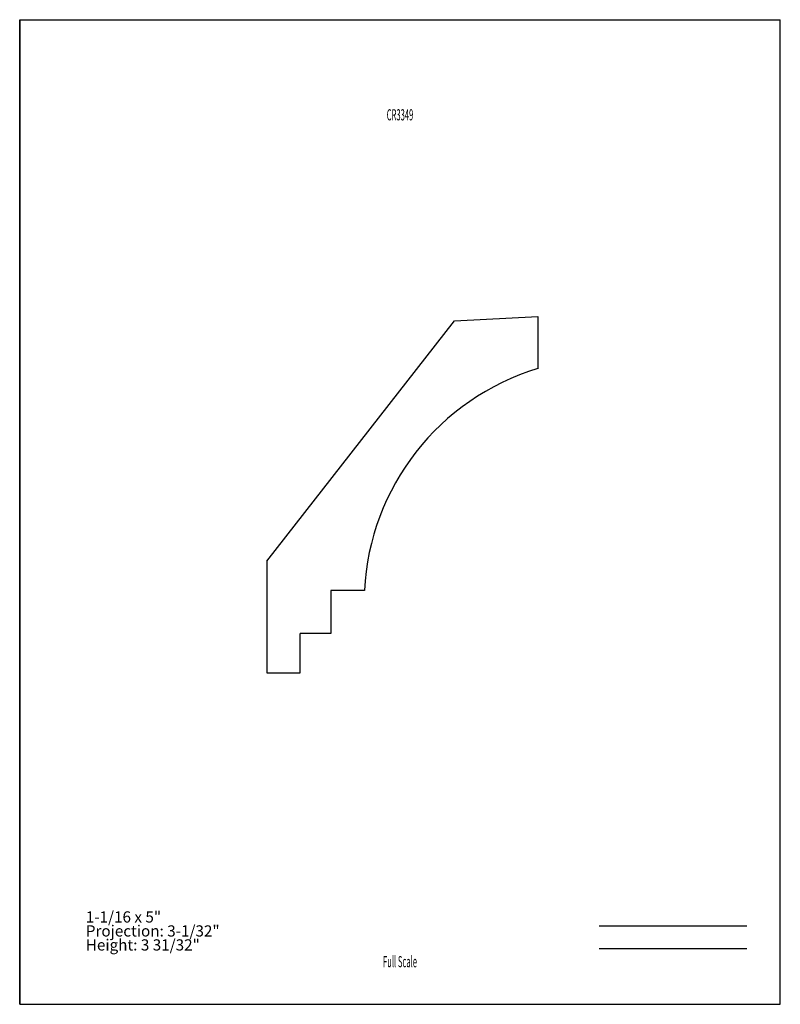
# Model space of a CAD drawing. Units: inches. Extents: x -4.3 to 4.2, y -5.5 to 5.5.
import ezdxf
from ezdxf.enums import TextEntityAlignment as Align

# ---------------------------------------------------------------- set-up
doc = ezdxf.new("R2010")
doc.units = ezdxf.units.IN
doc.header["$MEASUREMENT"] = 0
doc.linetypes.add('Continuous2', pattern=[0])
doc.layers.add('Unnamed Level 1', color=1, linetype='Continuous')
doc.styles.add('MCStick_A0.500000_S0.000000', font='Simplex', dxfattribs={"width": 0.5})
doc.styles.add('MCStick_A0.700000_S0.000000', font='Simplex', dxfattribs={"width": 0.7})

msp = doc.modelspace()

# ---------------------------------------------------------------- linework, layer by layer
at = {"layer": 'Unnamed Level 1', "color": 18, "linetype": 'Continuous2', "lineweight": -3, "true_color": 0x000000}
for p, q in [((-4.25, -5.5), (-4.25, 5.5)), ((-4.25, 5.5), (4.25, 5.5)), ((4.25, -5.5), (4.25, 5.5)), ((-4.25, 5.5), (-4.25, -5.5)), ((-1.489, -0.55), (0.608, 2.134)), ((0.608, 2.134), (1.54, 2.183)), ((1.54, 2.183), (1.54, 1.601)), ((-1.489, -0.55), (-1.489, -1.796)), ((-0.772, -0.878), (-0.772, -1.358)), ((-0.397, -0.878), (-0.772, -0.878)), ((-1.114, -1.796), (-1.114, -1.358)), ((-0.772, -1.358), (-1.114, -1.358)), ((-1.489, -1.796), (-1.114, -1.796)), ((-4.25, -5.5), (4.25, -5.5)), ((-4.25, -5.5), (4.25, -5.5))]:
    msp.add_line(p, q, dxfattribs=at)
at = {"layer": 'Unnamed Level 1', "color": 176, "linetype": 'Continuous2', "lineweight": -3, "true_color": 0x000080}
for p, q in [((2.226, -4.625), (3.875, -4.625)), ((2.226, -4.875), (3.875, -4.875))]:
    msp.add_line(p, q, dxfattribs=at)
at = {"layer": 'Unnamed Level 1', "color": 18, "linetype": 'Continuous2', "lineweight": -3, "true_color": 0x000000}
msp.add_arc((2.325, -1.008), 2.725, 106.7392, 177.2608, dxfattribs=at)

# ---------------------------------------------------------------- texts
at = {"layer": 'Unnamed Level 1', "color": 176, "linetype": 'Continuous2', "lineweight": -3, "true_color": 0x000080, "style": 'MCStick_A0.500000_S0.000000', "width": 0.5}
msp.add_text('CR3349', height=0.125, dxfattribs=at).set_placement((0, 4.5), align=Align.TOP_CENTER)
msp.add_text('Full Scale', height=0.125, dxfattribs=at).set_placement((0, -5.125), align=Align.BOTTOM_CENTER)
at = {"layer": 'Unnamed Level 1', "color": 5, "linetype": 'Continuous2', "lineweight": -3, "true_color": 0x0000ff, "insert": (-3.511, -4.938), "char_height": 0.125, "width": 1.78309, "attachment_point": 7, "line_spacing_factor": 0.75, "style": 'MCStick_A0.700000_S0.000000'}
msp.add_mtext('1-1/16 x 5"^M\\PProjection: 3-1/32"^M\\PHeight: 3 31/32"', dxfattribs=at)

doc.saveas('drawing.dxf')
